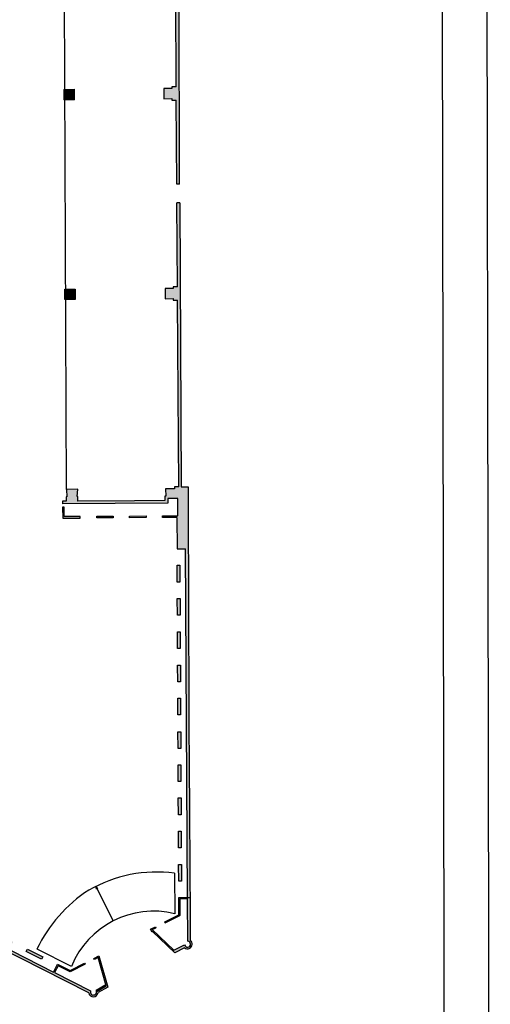
# Model space of a CAD drawing. Extents: x -767 to -616, y -488 to -384.
# Drawn here: x -618 to -616, y -445 to -441 of the extents above; entities that cross this region are included whole.
import ezdxf

# ---------------------------------------------------------------- set-up
doc = ezdxf.new("R2010")
doc.units = 0
doc.header["$MEASUREMENT"] = 0
for name, color, linetype in [('ARQUITECTURA', 3, 'CONTINUOUS'), ('CARATULA', 8, 'CONTINUOUS'), ('PILARES', 3, 'CONTINUOUS')]:
    doc.layers.add(name, color=color, linetype=linetype)

msp = doc.modelspace()

# ---------------------------------------------------------------- hatches: boundary and pattern name
at = {"layer": 'ARQUITECTURA'}
for points in [[(-617.2887, -440.0356), (-617.2893, -440.2036), (-617.2883, -440.3322), (-617.2859, -440.8414), (-617.3059, -440.8415), (-617.3058, -440.8483), (-617.3425, -440.8485), (-617.3422, -440.8945), (-617.3056, -440.8943), (-617.3055, -440.9013), (-617.2856, -440.9011), (-617.2835, -441.2796), (-617.2707, -441.2796), (-617.2729, -440.0268)], [(-617.2999, -441.7432), (-617.2999, -441.7499), (-617.3365, -441.7502), (-617.3363, -441.7962), (-617.2996, -441.7959), (-617.2996, -441.8029), (-617.2796, -441.8028), (-617.2758, -442.4377), (-617.2644, -442.4322), (-617.2702, -441.3646), (-617.283, -441.3646), (-617.281, -441.7431)], [(-617.2758, -442.4377), (-617.2747, -442.6211), (-617.2634, -442.6212), (-617.2644, -442.4322)], [(-617.2632, -442.6441), (-617.2634, -442.6212), (-617.2747, -442.6211), (-617.2746, -442.6443), (-617.2945, -442.6446), (-617.2944, -442.6528), (-617.334, -442.6534), (-617.3335, -442.6862), (-617.3375, -442.6863), (-617.3372, -442.7063), (-617.4737, -442.7071), (-617.5081, -442.7073), (-617.5103, -442.7186), (-617.3243, -442.7175), (-617.3244, -442.6975), (-617.2794, -442.6968), (-617.279, -442.7751), (-617.3474, -442.7754), (-617.3474, -442.7829), (-617.2831, -442.7831), (-617.2824, -442.924), (-617.2445, -442.9237), (-617.2406, -443.5577), (-617.2293, -443.5562), (-617.2308, -443.1753), (-617.2319, -442.7205), (-617.2321, -442.6437)], [(-617.2406, -443.5577), (-617.2348, -444.496), (-617.224, -444.4959), (-617.2242, -444.4415), (-617.2268, -444.0273), (-617.2271, -443.978), (-617.2289, -443.6384), (-617.2293, -443.5562)], [(-618.5532, -444.4707), (-618.5594, -444.4807), (-617.8492, -444.8399), (-617.8445, -444.8287)], [(-617.2746, -444.4962), (-617.2742, -444.5733), (-617.3374, -444.6058), (-617.3351, -444.6103), (-617.2692, -444.5763), (-617.2696, -444.5011), (-617.2348, -444.501), (-617.2336, -444.6928, -1.898919), (-617.2481, -444.7096), (-617.2969, -444.7331), (-617.3938, -444.6405), (-617.3774, -444.632), (-617.3797, -444.6276), (-617.4023, -444.6392), (-617.3953, -444.6501), (-617.3927, -444.6485), (-617.293, -444.7446), (-617.2485, -444.7223, 1.062211), (-617.2235, -444.6886), (-617.224, -444.4959), (-617.2348, -444.496)], [(-617.8338, -444.8341), (-617.8183, -444.8033), (-617.7635, -444.8309), (-617.6965, -444.7964), (-617.699, -444.792), (-617.7635, -444.8253), (-617.8205, -444.7966), (-617.8383, -444.8318), (-617.8445, -444.8287), (-617.8492, -444.8399), (-617.6802, -444.9254, 0.877132), (-617.6379, -444.9241), (-617.5946, -444.8993), (-617.6352, -444.7592), (-617.6566, -444.7702), (-617.6543, -444.7746), (-617.6383, -444.7664), (-617.6013, -444.8944), (-617.6454, -444.9198, -1.332671), (-617.6716, -444.916)], [(-617.6467, -444.9153, -0.101668), (-617.6454, -444.9198), (-617.6013, -444.8944), (-617.6025, -444.89)]]:
    msp.add_hatch(color=256, dxfattribs=at).paths.add_polyline_path(points)
h = msp.add_hatch(color=256, dxfattribs=at)
h.paths.add_polyline_path([(-617.7798, -442.6562), (-617.7793, -442.6889), (-617.7818, -442.6889), (-617.7815, -442.7089), (-617.7984, -442.709), (-617.7983, -442.7152), (-617.7982, -442.7205), (-617.5103, -442.7186), (-617.5081, -442.7073), (-617.7294, -442.7086), (-617.7297, -442.6886), (-617.7322, -442.6886), (-617.7296, -442.6555)])
h.paths.add_polyline_path([(-617.7979, -442.7355), (-617.7969, -442.7855), (-617.7186, -442.7851), (-617.7187, -442.7776), (-617.7902, -442.778), (-617.7904, -442.7354)])
h.paths.add_polyline_path([(-617.6436, -442.7771), (-617.6436, -442.7845), (-617.5706, -442.7842), (-617.5706, -442.7767)])
h.paths.add_polyline_path([(-617.4967, -442.7763), (-617.4967, -442.7838), (-617.4212, -442.7834), (-617.4212, -442.7759)])
h = msp.add_hatch(color=256, dxfattribs=at)
h.paths.add_polyline_path([(-617.282, -442.9981), (-617.2817, -443.0736), (-617.2692, -443.0735), (-617.2695, -442.998)])
h.paths.add_polyline_path([(-617.2813, -443.1477), (-617.2809, -443.2232), (-617.2684, -443.2232), (-617.2688, -443.1477)])
h.paths.add_polyline_path([(-617.2806, -443.2982), (-617.2802, -443.3737), (-617.2677, -443.3736), (-617.2681, -443.2981)])
h.paths.add_polyline_path([(-617.2798, -443.4482), (-617.2794, -443.5237), (-617.2669, -443.5236), (-617.2673, -443.4481)])
h = msp.add_hatch(color=256, dxfattribs=at)
h.paths.add_polyline_path([(-617.2791, -443.5975), (-617.2787, -443.673), (-617.2662, -443.6729), (-617.2666, -443.5974)])
h.paths.add_polyline_path([(-617.2783, -443.7483), (-617.2779, -443.8238), (-617.2654, -443.8237), (-617.2658, -443.7482)])
h.paths.add_polyline_path([(-617.2776, -443.898), (-617.2772, -443.9735), (-617.2647, -443.9735), (-617.2651, -443.898)])
h.paths.add_polyline_path([(-617.2768, -444.047), (-617.2765, -444.1225), (-617.264, -444.1224), (-617.2643, -444.0469)])
h.paths.add_polyline_path([(-617.2761, -444.1965), (-617.2757, -444.272), (-617.2632, -444.2719), (-617.2636, -444.1964)])
h.paths.add_polyline_path([(-617.2754, -444.3464), (-617.275, -444.4219), (-617.2625, -444.4218), (-617.2629, -444.3463)])
h = msp.add_hatch(color=256, dxfattribs=at)
h.paths.add_polyline_path([(-618.492, -444.4585), (-618.4976, -444.4696), (-618.4286, -444.5044), (-618.423, -444.4932)])
h.paths.add_polyline_path([(-618.3571, -444.5264), (-618.3627, -444.5376), (-618.2937, -444.5723), (-618.2881, -444.5612)])
h.paths.add_polyline_path([(-618.2234, -444.5937), (-618.229, -444.6049), (-618.16, -444.6396), (-618.1544, -444.6285)])
h.paths.add_polyline_path([(-618.0897, -444.661), (-618.0953, -444.6722), (-618.0263, -444.707), (-618.0206, -444.6958)])
h.paths.add_polyline_path([(-617.9556, -444.7285), (-617.9612, -444.7397), (-617.8922, -444.7745), (-617.8866, -444.7633)])

# ---------------------------------------------------------------- linework, layer by layer
for p, q in [((-617.2707, -441.2796), (-617.274, -439.3825)), ((-617.7798, -442.6562), (-617.794, -439.5477)), ((-617.2859, -440.8414), (-617.2883, -440.3322)), ((-617.3058, -440.8483), (-617.3425, -440.8485)), ((-617.3425, -440.8485), (-617.3422, -440.8945)), ((-617.2859, -440.8414), (-617.3059, -440.8415)), ((-617.3059, -440.8415), (-617.3058, -440.8483)), ((-617.3422, -440.8945), (-617.3056, -440.8943)), ((-617.3056, -440.8943), (-617.3055, -440.9013)), ((-617.3055, -440.9013), (-617.2856, -440.9011)), ((-617.2835, -441.2796), (-617.2856, -440.9011)), ((-617.2707, -441.2796), (-617.2835, -441.2796)), ((-617.281, -441.7431), (-617.283, -441.3646)), ((-617.2702, -441.3646), (-617.283, -441.3646)), ((-617.2702, -441.3646), (-617.2632, -442.6441)), ((-617.2999, -441.7499), (-617.3365, -441.7502)), ((-617.3365, -441.7502), (-617.3363, -441.7962)), ((-617.281, -441.7431), (-617.2999, -441.7432)), ((-617.2999, -441.7432), (-617.2999, -441.7499)), ((-617.3363, -441.7962), (-617.2996, -441.7959)), ((-617.2996, -441.7959), (-617.2996, -441.8029)), ((-617.2996, -441.8029), (-617.2796, -441.8028)), ((-617.2746, -442.6443), (-617.2796, -441.8028)), ((-617.2746, -442.6443), (-617.2945, -442.6446)), ((-617.2945, -442.6446), (-617.2944, -442.6528)), ((-617.2632, -442.6441), (-617.2321, -442.6437)), ((-617.2321, -442.6437), (-617.2319, -442.7205)), ((-617.7793, -442.6889), (-617.7818, -442.6889)), ((-617.7818, -442.6889), (-617.7815, -442.7089)), ((-617.7296, -442.6555), (-617.7798, -442.6562)), ((-617.7798, -442.6562), (-617.7793, -442.6889)), ((-617.7322, -442.6886), (-617.7296, -442.6555)), ((-617.7297, -442.6886), (-617.7322, -442.6886)), ((-617.7294, -442.7086), (-617.7297, -442.6886)), ((-617.3335, -442.6862), (-617.3375, -442.6863)), ((-617.3375, -442.6863), (-617.3372, -442.7063)), ((-617.2944, -442.6528), (-617.334, -442.6534)), ((-617.334, -442.6534), (-617.3335, -442.6862)), ((-617.7815, -442.7089), (-617.7984, -442.709)), ((-617.7984, -442.709), (-617.7983, -442.7152)), ((-617.7983, -442.7152), (-617.7982, -442.7205)), ((-617.3243, -442.7175), (-617.7982, -442.7205)), ((-617.4737, -442.7071), (-617.7294, -442.7086)), ((-617.3372, -442.7063), (-617.4737, -442.7071)), ((-617.2794, -442.6968), (-617.3244, -442.6975)), ((-617.3244, -442.6975), (-617.3243, -442.7175)), ((-617.279, -442.7751), (-617.2794, -442.6968)), ((-617.2319, -442.7205), (-617.2308, -443.1753)), ((-617.7904, -442.7354), (-617.7979, -442.7355)), ((-617.7979, -442.7355), (-617.7969, -442.7855)), ((-617.7902, -442.778), (-617.7904, -442.7354)), ((-617.7187, -442.7776), (-617.7902, -442.778)), ((-617.7186, -442.7851), (-617.7187, -442.7776)), ((-617.6436, -442.7771), (-617.5706, -442.7767)), ((-617.6436, -442.7845), (-617.6436, -442.7771)), ((-617.5706, -442.7767), (-617.5706, -442.7842)), ((-617.4967, -442.7763), (-617.4212, -442.7759)), ((-617.4967, -442.7838), (-617.4967, -442.7763)), ((-617.4212, -442.7759), (-617.4212, -442.7834)), ((-617.3474, -442.7754), (-617.279, -442.7751)), ((-617.3474, -442.7829), (-617.3474, -442.7754)), ((-617.7969, -442.7855), (-617.7186, -442.7851)), ((-617.5706, -442.7842), (-617.6436, -442.7845)), ((-617.4212, -442.7834), (-617.4967, -442.7838)), ((-617.2831, -442.7831), (-617.3474, -442.7829)), ((-617.2831, -442.7831), (-617.2824, -442.924)), ((-617.2824, -442.924), (-617.2445, -442.9237)), ((-617.2348, -444.496), (-617.2445, -442.9237)), ((-617.282, -442.9981), (-617.2695, -442.998)), ((-617.282, -442.9981), (-617.2695, -442.998)), ((-617.2817, -443.0736), (-617.282, -442.9981)), ((-617.2817, -443.0736), (-617.282, -442.9981)), ((-617.2695, -442.998), (-617.2692, -443.0735)), ((-617.2695, -442.998), (-617.2692, -443.0735)), ((-617.2692, -443.0735), (-617.2817, -443.0736)), ((-617.2692, -443.0735), (-617.2817, -443.0736)), ((-617.2809, -443.2232), (-617.2813, -443.1477)), ((-617.2809, -443.2232), (-617.2813, -443.1477)), ((-617.2813, -443.1477), (-617.2688, -443.1477)), ((-617.2813, -443.1477), (-617.2688, -443.1477)), ((-617.2688, -443.1477), (-617.2684, -443.2232)), ((-617.2688, -443.1477), (-617.2684, -443.2232)), ((-617.2308, -443.1753), (-617.2289, -443.6384)), ((-617.2684, -443.2232), (-617.2809, -443.2232)), ((-617.2684, -443.2232), (-617.2809, -443.2232)), ((-617.6802, -444.9254), (-620.9389, -443.2772)), ((-617.2806, -443.2982), (-617.2681, -443.2981)), ((-617.2806, -443.2982), (-617.2681, -443.2981)), ((-617.2802, -443.3737), (-617.2806, -443.2982)), ((-617.2802, -443.3737), (-617.2806, -443.2982)), ((-617.2681, -443.2981), (-617.2677, -443.3736)), ((-617.2681, -443.2981), (-617.2677, -443.3736)), ((-617.2677, -443.3736), (-617.2802, -443.3737)), ((-617.2677, -443.3736), (-617.2802, -443.3737)), ((-617.2798, -443.4482), (-617.2673, -443.4481)), ((-617.2798, -443.4482), (-617.2673, -443.4481)), ((-617.2794, -443.5237), (-617.2798, -443.4482)), ((-617.2794, -443.5237), (-617.2798, -443.4482)), ((-617.2673, -443.4481), (-617.2669, -443.5236)), ((-617.2673, -443.4481), (-617.2669, -443.5236)), ((-617.2669, -443.5236), (-617.2794, -443.5237)), ((-617.2669, -443.5236), (-617.2794, -443.5237)), ((-617.2791, -443.5975), (-617.2666, -443.5974)), ((-617.2787, -443.673), (-617.2791, -443.5975)), ((-617.2666, -443.5974), (-617.2662, -443.6729)), ((-620.1834, -443.6473), (-617.8383, -444.8318)), ((-617.2289, -443.6384), (-617.2271, -443.978)), ((-617.2662, -443.6729), (-617.2787, -443.673)), ((-617.2783, -443.7483), (-617.2658, -443.7482)), ((-617.2779, -443.8238), (-617.2783, -443.7483)), ((-617.2658, -443.7482), (-617.2654, -443.8237)), ((-617.2654, -443.8237), (-617.2779, -443.8238)), ((-617.2772, -443.9735), (-617.2776, -443.898)), ((-617.2776, -443.898), (-617.2651, -443.898)), ((-617.2651, -443.898), (-617.2647, -443.9735)), ((-617.2647, -443.9735), (-617.2772, -443.9735)), ((-617.2271, -443.978), (-617.2268, -444.0273)), ((-617.2768, -444.047), (-617.2643, -444.0469)), ((-617.2765, -444.1225), (-617.2768, -444.047)), ((-617.2643, -444.0469), (-617.264, -444.1224)), ((-617.2268, -444.0273), (-617.2242, -444.4415)), ((-617.264, -444.1224), (-617.2765, -444.1225)), ((-617.2761, -444.1965), (-617.2636, -444.1964)), ((-617.2757, -444.272), (-617.2761, -444.1965)), ((-617.2636, -444.1964), (-617.2632, -444.2719)), ((-617.2632, -444.2719), (-617.2757, -444.272)), ((-617.2754, -444.3464), (-617.2629, -444.3463)), ((-617.275, -444.4219), (-617.2754, -444.3464)), ((-617.2629, -444.3463), (-617.2625, -444.4218)), ((-617.2938, -444.3865), (-617.2929, -444.5687)), ((-617.6486, -444.4462), (-617.5695, -444.6011)), ((-617.6486, -444.4462), (-617.6412, -444.4565)), ((-617.6446, -444.4582), (-617.6486, -444.4462)), ((-617.6412, -444.4565), (-617.6446, -444.4582)), ((-617.2625, -444.4218), (-617.275, -444.4219)), ((-617.2242, -444.4415), (-617.224, -444.4959)), ((-617.2746, -444.4962), (-617.2348, -444.496)), ((-617.2746, -444.4962), (-617.2348, -444.496)), ((-617.2742, -444.5733), (-617.2746, -444.4962)), ((-617.2742, -444.5733), (-617.2746, -444.4962)), ((-617.2348, -444.501), (-617.2696, -444.5011)), ((-617.2696, -444.5011), (-617.2348, -444.501)), ((-617.2696, -444.5011), (-617.2692, -444.5763)), ((-617.2692, -444.5763), (-617.2696, -444.5011)), ((-617.2348, -444.496), (-617.224, -444.4959)), ((-617.2348, -444.496), (-617.224, -444.4959)), ((-617.2336, -444.6928), (-617.2348, -444.501)), ((-617.2336, -444.6928), (-617.2348, -444.501)), ((-617.224, -444.4959), (-617.2235, -444.6886)), ((-617.224, -444.4959), (-617.2235, -444.6886)), ((-617.3374, -444.6058), (-617.2742, -444.5733)), ((-617.3374, -444.6058), (-617.2742, -444.5733)), ((-617.2692, -444.5763), (-617.3351, -444.6103)), ((-617.3351, -444.6103), (-617.2692, -444.5763)), ((-617.4023, -444.6392), (-617.3797, -444.6276)), ((-617.4023, -444.6392), (-617.3797, -444.6276)), ((-617.3953, -444.6501), (-617.4023, -444.6392)), ((-617.4023, -444.6392), (-617.3953, -444.6501)), ((-617.3774, -444.632), (-617.3938, -444.6405)), ((-617.3938, -444.6405), (-617.3774, -444.632)), ((-617.3938, -444.6405), (-617.2969, -444.7331)), ((-617.2969, -444.7331), (-617.3938, -444.6405)), ((-617.3797, -444.6276), (-617.3774, -444.632)), ((-617.3797, -444.6276), (-617.3774, -444.632)), ((-617.3351, -444.6103), (-617.3374, -444.6058)), ((-617.3374, -444.6058), (-617.3351, -444.6103)), ((-617.3351, -444.6103), (-617.3351, -444.6103)), ((-617.3927, -444.6485), (-617.3953, -444.6501)), ((-617.3927, -444.6485), (-617.3953, -444.6501)), ((-617.293, -444.7446), (-617.3927, -444.6485)), ((-617.3927, -444.6485), (-617.293, -444.7446)), ((-617.9612, -444.7397), (-617.9556, -444.7285)), ((-617.9556, -444.7285), (-617.8866, -444.7633)), ((-617.7578, -444.8062), (-617.9128, -444.7282)), ((-617.2969, -444.7331), (-617.2481, -444.7096)), ((-617.2969, -444.7331), (-617.2481, -444.7096)), ((-617.2485, -444.7223), (-617.293, -444.7446)), ((-617.2485, -444.7223), (-617.293, -444.7446)), ((-617.8922, -444.7745), (-617.9612, -444.7397)), ((-617.8866, -444.7633), (-617.8922, -444.7745)), ((-617.6566, -444.7702), (-617.6352, -444.7592)), ((-617.6543, -444.7746), (-617.6566, -444.7702)), ((-617.6383, -444.7664), (-617.6543, -444.7746)), ((-617.6013, -444.8944), (-617.6383, -444.7664)), ((-617.6352, -444.7592), (-617.5946, -444.8993)), ((-617.8383, -444.8318), (-617.8205, -444.7966)), ((-617.8183, -444.8033), (-617.8338, -444.8341)), ((-617.8205, -444.7966), (-617.7635, -444.8253)), ((-617.7635, -444.8309), (-617.8183, -444.8033)), ((-617.7635, -444.8253), (-617.699, -444.792)), ((-617.6965, -444.7964), (-617.7635, -444.8309)), ((-617.699, -444.792), (-617.6965, -444.7964)), ((-617.8338, -444.8341), (-617.6716, -444.916)), ((-617.6025, -444.89), (-617.6467, -444.9153)), ((-617.6454, -444.9198), (-617.6013, -444.8944)), ((-617.5946, -444.8993), (-617.6379, -444.9241)), ((-617.6013, -444.8944), (-617.6025, -444.89))]:
    msp.add_line(p, q, dxfattribs=at)
for centre, radius, start, end in [((-617.375, -444.9884), 0.6073, 82.316, 120.0992), ((-617.3391, -444.9975), 0.6338, 122.4988, 154.914), ((-617.3875, -444.9574), 0.4, 76.3177, 157.7885), ((-617.235, -444.7062), 0.021, 229.9938, 56.9055), ((-617.235, -444.7062), 0.021, 229.9938, 56.9055), ((-617.2351, -444.7062), 0.0135, 194.7883, 83.7004), ((-617.2351, -444.7062), 0.0135, 194.7883, 83.7004), ((-617.6591, -444.9219), 0.0214, 189.269, 354.2892), ((-617.6591, -444.9217), 0.0138, 155.5175, 7.9832), ((-617.6569, -444.9206), 0.0115, 4.3586, 27.5794)]:
    msp.add_arc(centre, radius, start, end, dxfattribs=at)
at = {"layer": 'CARATULA', "color": 3}
msp.add_lwpolyline([(-659.0399, -429.9474), (-615.9053, -429.8718), (-615.8716, -449.0954), (-659.0062, -449.1709)], close=True, dxfattribs=at)
at = {"layer": 'CARATULA'}
msp.add_lwpolyline([(-658.8092, -447.4706), (-616.0745, -447.3957), (-616.1049, -430.0722), (-658.8396, -430.1471)], close=True, dxfattribs=at)
at = {"layer": 'PILARES'}
for p, q in [((-617.792, -440.8526), (-617.7445, -440.8523)), ((-617.792, -440.8526), (-617.7917, -440.9001)), ((-617.7442, -440.8998), (-617.7445, -440.8523)), ((-617.7442, -440.8998), (-617.7917, -440.9001)), ((-617.7883, -441.7531), (-617.7408, -441.7528)), ((-617.7881, -441.8006), (-617.7883, -441.7531)), ((-617.7408, -441.7528), (-617.7406, -441.8003)), ((-617.7406, -441.8003), (-617.7881, -441.8006))]:
    msp.add_line(p, q, dxfattribs=at)
for points in [[(-617.7917, -440.9001), (-617.792, -440.8526), (-617.7442, -440.8998), (-617.7445, -440.8523)], [(-617.7881, -441.8006), (-617.7883, -441.7531), (-617.7406, -441.8003), (-617.7408, -441.7528)]]:
    msp.add_solid(points, dxfattribs=at)

doc.saveas('drawing.dxf')
